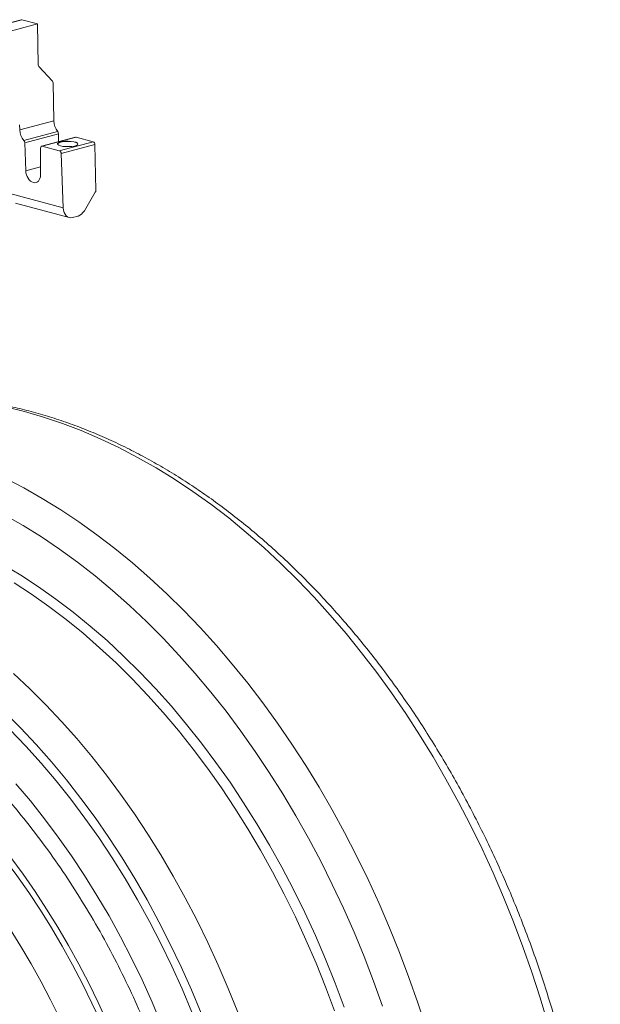
# Model space of a CAD drawing. Units: millimetres. Extents: x 0 to 8400, y 0 to 5940.
# Drawn here: x 2312 to 2540, y 1617 to 2003 of the extents above; entities that cross this region are included whole.
import ezdxf

# ---------------------------------------------------------------- set-up
doc = ezdxf.new("R2010")
doc.units = ezdxf.units.MM
doc.linetypes.add('SLD-Solid', pattern=[0])
doc.layers.add('ACO_DRAINAGE', color=7, linetype='SLD-Solid')

# ---------------------------------------------------------------- blocks, each defined once
blk = doc.blocks.new('ACO - 32935 32937 - ISO')
at = {"layer": 'ACO_DRAINAGE', "linetype": 'SLD-Solid', "lineweight": 0}
for p, q in [((1661.93, 1402.85), (1414.46, 1336.55)), ((1414.46, 1336.48), (1662.19, 1402.85)), ((1662.19, 1402.85), (1668.37, 1401.19)), ((1414.46, 1333.17), (1668.37, 1401.19)), ((1668.37, 1401.19), (1668.67, 1385.13)), ((1668.89, 1384.5), (1674.27, 1378.73)), ((1674.78, 1363.23), (1674.49, 1378.1)), ((1674.78, 1363.23), (1661.45, 1359.66)), ((1661.45, 1359.66), (1661.38, 1361.61)), ((1676.29, 1358.99), (1663.04, 1355.44)), ((1663.36, 1354.6), (1676.6, 1358.15)), ((1683.26, 1356.81), (1670.01, 1353.26)), ((1683.52, 1356.81), (1670.27, 1353.26)), ((1676.66, 1355.04), (1676.6, 1358.15)), ((1683.38, 1356.83), (1683.26, 1356.81)), ((1683.52, 1356.81), (1683.38, 1356.83)), ((1690.19, 1355.02), (1683.52, 1356.81)), ((1663.36, 1354.6), (1663.79, 1343.61)), ((1669.58, 1342.05), (1669.58, 1352.52)), ((1670.27, 1353.26), (1676.94, 1351.47)), ((1676.23, 1354.09), (1676.25, 1354.17)), ((1676.25, 1354.26), (1676.56, 1354.57)), ((1676.25, 1354.17), (1676.56, 1354.47)), ((1676.3, 1353.94), (1676.25, 1354.26)), ((1676.69, 1353.64), (1676.3, 1353.94)), ((1676.56, 1354.57), (1677.2, 1354.84)), ((1676.56, 1354.47), (1677.2, 1354.74)), ((1677.4, 1353.38), (1676.69, 1353.64)), ((1676.94, 1351.47), (1690.19, 1355.02)), ((1677.2, 1354.84), (1678.1, 1355.05)), ((1677.2, 1354.74), (1678.1, 1354.95)), ((1678.36, 1353.19), (1677.4, 1353.38)), ((1690.89, 1353.89), (1677.67, 1350.35)), ((1678.1, 1355.05), (1679.19, 1355.18)), ((1678.1, 1354.95), (1679.19, 1355.08)), ((1679.49, 1353.09), (1678.36, 1353.19)), ((1679.19, 1355.18), (1680.38, 1355.21)), ((1679.19, 1355.08), (1680.38, 1355.12)), ((1680.68, 1353.08), (1679.49, 1353.09)), ((1680.38, 1355.21), (1681.55, 1355.15)), ((1680.38, 1355.12), (1681.55, 1355.06)), ((1681.83, 1353.16), (1680.68, 1353.08)), ((1681.55, 1355.15), (1682.6, 1355)), ((1681.55, 1355.06), (1682.6, 1354.91)), ((1682.84, 1353.33), (1681.83, 1353.16)), ((1682.6, 1355), (1683.45, 1354.78)), ((1682.6, 1354.91), (1683.45, 1354.68)), ((1683.62, 1353.57), (1682.84, 1353.33)), ((1683.45, 1354.78), (1684, 1354.5)), ((1683.45, 1354.68), (1684, 1354.4)), ((1684.09, 1353.86), (1683.62, 1353.57)), ((1684, 1354.5), (1684.23, 1354.18)), ((1684, 1354.4), (1684.22, 1354.09)), ((1684.23, 1354.18), (1684.09, 1353.86)), ((1691.24, 1335.93), (1690.89, 1353.89)), ((1677.67, 1350.35), (1678.49, 1329.06)), ((1663.79, 1343.61), (1669.58, 1345.16)), ((1678.49, 1329.06), (1657.51, 1334.68)), ((1686.75, 1327.96), (1691.04, 1335.19)), ((1659.82, 1330.91), (1680.81, 1325.28)), ((1682.11, 1325.29), (1684.27, 1325.87)), ((1663.27, 1249.21), (1655.82, 1251.03)), ((1670.71, 1247.05), (1663.27, 1249.21)), ((1678.14, 1244.55), (1670.71, 1247.05)), ((1685.56, 1241.71), (1678.14, 1244.55)), ((1692.95, 1238.55), (1685.56, 1241.71)), ((1700.31, 1235.06), (1692.95, 1238.55)), ((1707.63, 1231.24), (1700.31, 1235.06)), ((1714.9, 1227.11), (1707.63, 1231.24)), ((1722.11, 1222.66), (1714.9, 1227.11)), ((1655.68, 1223.1), (1663, 1219.28)), ((1729.26, 1217.9), (1722.11, 1222.66)), ((1663, 1219.28), (1670.26, 1215.15)), ((1736.33, 1212.84), (1729.26, 1217.9)), ((1670.26, 1215.15), (1677.48, 1210.7)), ((1743.32, 1207.48), (1736.33, 1212.84)), ((1662.79, 1204.47), (1655.59, 1208.62)), ((1677.48, 1210.7), (1684.62, 1205.94)), ((1684.62, 1205.94), (1691.69, 1200.88)), ((1750.22, 1201.83), (1743.32, 1207.48)), ((1669.94, 1200.01), (1662.79, 1204.47)), ((1691.69, 1200.88), (1698.68, 1195.52)), ((1757.02, 1195.89), (1750.22, 1201.83)), ((1677.01, 1195.23), (1669.94, 1200.01)), ((1684.01, 1190.15), (1677.01, 1195.23)), ((1698.68, 1195.52), (1705.58, 1189.87)), ((1763.72, 1189.68), (1757.02, 1195.89)), ((1690.93, 1184.76), (1684.01, 1190.15)), ((1705.58, 1189.87), (1712.39, 1183.93)), ((1770.31, 1183.19), (1763.72, 1189.68)), ((1661.83, 1185.01), (1654.83, 1189.2)), ((1659.22, 1182.02), (1666.09, 1177.55)), ((1668.76, 1180.49), (1661.83, 1185.01)), ((1697.75, 1179.09), (1690.93, 1184.76)), ((1712.39, 1183.93), (1719.09, 1177.72)), ((1776.78, 1176.43), (1770.31, 1183.19)), ((1675.62, 1175.66), (1668.76, 1180.49)), ((1704.48, 1173.12), (1697.75, 1179.09)), ((1719.09, 1177.72), (1725.67, 1171.23)), ((1666.09, 1177.55), (1672.88, 1172.77)), ((1682.4, 1170.53), (1675.62, 1175.66)), ((1783.12, 1169.42), (1776.78, 1176.43)), ((1672.88, 1172.77), (1679.6, 1167.68)), ((1689.08, 1165.09), (1682.4, 1170.53)), ((1711.09, 1166.87), (1704.48, 1173.12)), ((1725.67, 1171.23), (1732.14, 1164.47)), ((1679.6, 1167.68), (1686.22, 1162.29)), ((1717.59, 1160.35), (1711.09, 1166.87)), ((1789.32, 1162.16), (1783.12, 1169.42)), ((1686.22, 1162.29), (1692.74, 1156.61)), ((1695.67, 1159.36), (1689.08, 1165.09)), ((1732.14, 1164.47), (1738.48, 1157.46)), ((1702.15, 1153.33), (1695.67, 1159.36)), ((1723.96, 1153.56), (1717.59, 1160.35)), ((1795.39, 1154.65), (1789.32, 1162.16)), ((1692.74, 1156.61), (1699.16, 1150.65)), ((1738.48, 1157.46), (1744.69, 1150.2)), ((1801.31, 1146.92), (1795.39, 1154.65)), ((1699.16, 1150.65), (1705.46, 1144.41)), ((1708.51, 1147.03), (1702.15, 1153.33)), ((1730.21, 1146.51), (1723.96, 1153.56)), ((1714.75, 1140.46), (1708.51, 1147.03)), ((1744.69, 1150.2), (1750.75, 1142.69)), ((1807.07, 1138.95), (1801.31, 1146.92)), ((1665.39, 1140.47), (1659.02, 1146.44)), ((1705.46, 1144.41), (1711.64, 1137.9)), ((1736.31, 1139.22), (1730.21, 1146.51)), ((1671.65, 1134.22), (1665.39, 1140.47)), ((1720.86, 1133.63), (1714.75, 1140.46)), ((1742.27, 1131.68), (1736.31, 1139.22)), ((1750.75, 1142.69), (1756.67, 1134.96)), ((1711.64, 1137.9), (1717.69, 1131.13)), ((1812.68, 1130.78), (1807.07, 1138.95)), ((1655.51, 1131.43), (1661.76, 1125.18)), ((1677.78, 1127.7), (1671.65, 1134.22)), ((1726.83, 1126.54), (1720.86, 1133.63)), ((1748.08, 1123.9), (1742.27, 1131.68)), ((1756.67, 1134.96), (1762.44, 1127)), ((1683.79, 1120.93), (1677.78, 1127.7)), ((1717.69, 1131.13), (1723.61, 1124.11)), ((1818.11, 1122.39), (1812.68, 1130.78)), ((1663.76, 1118.05), (1657.6, 1124.47)), ((1661.76, 1125.18), (1667.89, 1118.65)), ((1723.61, 1124.11), (1729.37, 1116.84)), ((1732.65, 1119.2), (1726.83, 1126.54)), ((1753.73, 1115.91), (1748.08, 1123.9)), ((1762.44, 1127), (1768.04, 1118.82)), ((1689.65, 1113.91), (1683.79, 1120.93)), ((1823.38, 1113.81), (1818.11, 1122.39)), ((1669.79, 1111.37), (1663.76, 1118.05)), ((1667.89, 1118.65), (1673.87, 1111.85)), ((1729.37, 1116.84), (1734.99, 1109.34)), ((1738.32, 1111.63), (1732.65, 1119.2)), ((1759.21, 1107.7), (1753.73, 1115.91)), ((1768.04, 1118.82), (1773.48, 1110.43)), ((1695.37, 1106.64), (1689.65, 1113.91)), ((1828.46, 1105.04), (1823.38, 1113.81)), ((1675.68, 1104.42), (1669.79, 1111.37)), ((1673.87, 1111.85), (1679.72, 1104.8)), ((1734.99, 1109.34), (1740.44, 1101.62)), ((1743.83, 1103.83), (1738.32, 1111.63)), ((1773.48, 1110.43), (1778.74, 1101.85)), ((1681.42, 1097.22), (1675.68, 1104.42)), ((1679.72, 1104.8), (1685.41, 1097.51)), ((1700.94, 1099.15), (1695.37, 1106.64)), ((1764.52, 1099.28), (1759.21, 1107.7)), ((1833.36, 1096.09), (1828.46, 1105.04)), ((1659.89, 1103.21), (1665.58, 1096.5)), ((1740.44, 1101.62), (1745.73, 1093.67)), ((1749.16, 1095.81), (1743.83, 1103.83)), ((1778.74, 1101.85), (1783.82, 1093.08)), ((1687, 1089.78), (1681.42, 1097.22)), ((1685.41, 1097.51), (1690.94, 1089.97)), ((1706.35, 1091.44), (1700.94, 1099.15)), ((1769.65, 1090.67), (1764.52, 1099.28)), ((1665.58, 1096.5), (1671.12, 1089.54)), ((1745.73, 1093.67), (1750.84, 1085.53)), ((1754.33, 1087.58), (1749.16, 1095.81)), ((1783.82, 1093.08), (1788.72, 1084.13)), ((1838.07, 1086.98), (1833.36, 1096.09)), ((1671.12, 1089.54), (1676.52, 1082.35)), ((1692.41, 1082.11), (1687, 1089.78)), ((1690.94, 1089.97), (1696.31, 1082.21)), ((1711.59, 1083.51), (1706.35, 1091.44)), ((1774.6, 1081.88), (1769.65, 1090.67)), ((1750.84, 1085.53), (1755.77, 1077.19)), ((1759.31, 1079.16), (1754.33, 1087.58)), ((1842.59, 1077.7), (1838.07, 1086.98)), ((1676.52, 1082.35), (1681.75, 1074.93)), ((1697.65, 1074.21), (1692.41, 1082.11)), ((1696.31, 1082.21), (1701.51, 1074.23)), ((1716.66, 1075.38), (1711.59, 1083.51)), ((1779.36, 1072.91), (1774.6, 1081.88)), ((1788.72, 1084.13), (1793.43, 1075.02)), ((1764.1, 1070.55), (1759.31, 1079.16)), ((1846.9, 1068.28), (1842.59, 1077.7)), ((1681.75, 1074.93), (1686.81, 1067.3)), ((1702.71, 1066.1), (1697.65, 1074.21)), ((1701.51, 1074.23), (1706.52, 1066.05)), ((1721.56, 1067.06), (1716.66, 1075.38)), ((1755.77, 1077.19), (1760.52, 1068.66)), ((1793.43, 1075.02), (1797.95, 1065.74)), ((1768.7, 1061.77), (1764.1, 1070.55)), ((1783.92, 1063.77), (1779.36, 1072.91)), ((1686.81, 1067.3), (1691.7, 1059.46)), ((1707.59, 1057.79), (1702.71, 1066.1)), ((1706.52, 1066.05), (1711.35, 1057.67)), ((1726.26, 1058.56), (1721.56, 1067.06)), ((1760.52, 1068.66), (1765.08, 1059.96)), ((1797.95, 1065.74), (1802.26, 1056.32)), ((1851.01, 1058.72), (1846.9, 1068.28)), ((1788.28, 1054.48), (1783.92, 1063.77)), ((1691.7, 1059.46), (1696.41, 1051.43)), ((1730.78, 1049.88), (1726.26, 1058.56)), ((1765.08, 1059.96), (1769.43, 1051.1)), ((1773.1, 1052.82), (1768.7, 1061.77)), ((1854.91, 1049.04), (1851.01, 1058.72)), ((1712.27, 1049.29), (1707.59, 1057.79)), ((1711.35, 1057.67), (1715.99, 1049.11)), ((1792.44, 1045.05), (1788.28, 1054.48)), ((1802.26, 1056.32), (1806.37, 1046.77)), ((1696.41, 1051.43), (1700.94, 1043.22)), ((1769.43, 1051.1), (1773.59, 1042.08)), ((1777.3, 1043.72), (1773.1, 1052.82)), ((1716.75, 1040.61), (1712.27, 1049.29)), ((1715.99, 1049.11), (1720.43, 1040.37)), ((1735.1, 1041.05), (1730.78, 1049.88)), ((1806.37, 1046.77), (1810.27, 1037.08)), ((1858.6, 1039.24), (1854.91, 1049.04)), ((1700.94, 1043.22), (1705.27, 1034.83)), ((1781.28, 1034.48), (1777.3, 1043.72)), ((1796.38, 1035.49), (1792.44, 1045.05)), ((1721.02, 1031.77), (1716.75, 1040.61)), ((1720.43, 1040.37), (1724.66, 1031.48)), ((1739.22, 1032.06), (1735.1, 1041.05)), ((1773.59, 1042.08), (1777.53, 1032.93)), ((1862.06, 1029.34), (1858.6, 1039.24)), ((1705.27, 1034.83), (1709.4, 1026.29)), ((1800.11, 1025.8), (1796.38, 1035.49)), ((1810.27, 1037.08), (1813.96, 1027.28)), ((1725.09, 1022.77), (1721.02, 1031.77)), ((1724.66, 1031.48), (1728.68, 1022.44)), ((1743.13, 1022.94), (1739.22, 1032.06)), ((1777.53, 1032.93), (1781.27, 1023.65)), ((1785.05, 1025.11), (1781.28, 1034.48)), ((1813.96, 1027.28), (1817.43, 1017.38)), ((1865.31, 1019.34), (1862.06, 1029.34)), ((1709.4, 1026.29), (1713.33, 1017.59)), ((1781.27, 1023.65), (1784.78, 1014.25)), ((1788.6, 1015.62), (1785.05, 1025.11)), ((1803.62, 1016.01), (1800.11, 1025.8)), ((1728.93, 1013.64), (1725.09, 1022.77)), ((1728.68, 1022.44), (1732.49, 1013.26)), ((1746.83, 1013.69), (1743.13, 1022.94)), ((1868.33, 1009.26), (1865.31, 1019.34)), ((1713.33, 1017.59), (1717.04, 1008.76)), ((1817.43, 1017.38), (1820.67, 1007.38))]:
    blk.add_line(p, q, dxfattribs=at)
for centre, radius, start, end in [((1662.06, 1402.37), 0.497, 74.3545, 104.5423), ((1681.79, 1363.35), 7.01, 180.9913, 218.4003), ((1675.2, 1358.12), 1.4, 0.9913, 38.4003), ((1689.72, 1353.94), 1.18, 357.6332, 66.5319)]:
    blk.add_arc(centre, radius, start, end, dxfattribs=at)
for centre, major_axis, ratio, start_param, end_param in [((1669.38, 1385.32), (0.226, 0.974), 0.687857, 1.922179, 2.707577), ((1673.79, 1377.91), (0.226, 0.974), 0.687857, 5.063772, 5.84917), ((1664.99, 1358.84), (-1.45, 4.79), 0.673849, 1.200267, 2.137364), ((1662.66, 1354.77), (-0.29, 0.957), 0.673849, 4.34186, 5.278957), ((1670.29, 1352.3), (-0.29, 0.957), 0.673849, 5.886477, 7.431093), ((1676.96, 1350.51), (-0.29, 0.957), 0.673849, 4.34186, 5.886477), ((1666.68, 1342.93), (-1.19, 3.92), 0.673849, 1.200267, 4.2895), ((1690.53, 1335.74), (0.226, 0.974), 0.687857, 4.278374, 5.063772), ((1682.02, 1330.14), (1.13, 4.87), 0.687857, 1.948359, 3.492975), ((1684.18, 1330.71), (1.13, 4.87), 0.687857, 3.492975, 4.278374), ((1545.37, 914.21), (-66.34, 238.97), 0.693133, 4.331461, 5.449595), ((1545.9, 914.07), (-67.04, 241.51), 0.693134, 4.33146, 5.443308), ((1538.43, 912.28), (-63.75, 229.31), 0.693631, 4.331185, 5.449319)]:
    blk.add_ellipse(centre, major_axis=major_axis, ratio=ratio, start_param=start_param, end_param=end_param, dxfattribs=at)
for points, knots in [([(1888.93, 887.94), (1888.93, 889.65), (1888.91, 894.56), (1888.7, 902.74), (1888.25, 912.48), (1887.56, 922.25), (1886.65, 932.04), (1885.52, 941.84), (1884.17, 951.65), (1882.59, 961.45), (1880.8, 971.24), (1878.78, 981), (1876.55, 990.73), (1874.11, 1000.41), (1871.46, 1010.03), (1868.6, 1019.59), (1865.54, 1029.08), (1862.27, 1038.49), (1858.8, 1047.8), (1855.14, 1057.01), (1851.28, 1066.11), (1847.24, 1075.09), (1843.01, 1083.94), (1838.6, 1092.65), (1834.02, 1101.22), (1829.26, 1109.63), (1824.34, 1117.88), (1819.25, 1125.95), (1814, 1133.85), (1808.61, 1141.56), (1803.06, 1149.08), (1797.38, 1156.39), (1791.55, 1163.49), (1785.6, 1170.37), (1779.52, 1177.02), (1773.32, 1183.45), (1767.01, 1189.64), (1760.59, 1195.58), (1754.07, 1201.27), (1747.45, 1206.7), (1740.75, 1211.87), (1733.97, 1216.77), (1727.11, 1221.39), (1720.18, 1225.74), (1713.2, 1229.8), (1706.16, 1233.58), (1699.08, 1237.06), (1691.96, 1240.24), (1684.81, 1243.13), (1677.64, 1245.71), (1670.45, 1247.99), (1663.26, 1249.96), (1656.07, 1251.62), (1648.89, 1252.97), (1641.72, 1254.01), (1634.58, 1254.73), (1628.09, 1255.13), (1624, 1255.16), (1622.26, 1255.17)], [0, 0, 0, 0, 0.009589, 0.02771, 0.04583, 0.063949, 0.082067, 0.100183, 0.118298, 0.136413, 0.154526, 0.172639, 0.190752, 0.208865, 0.226978, 0.24509, 0.263204, 0.281317, 0.299432, 0.317547, 0.335664, 0.353782, 0.371901, 0.390022, 0.408144, 0.426268, 0.444395, 0.462523, 0.480653, 0.498785, 0.516919, 0.535055, 0.553192, 0.571331, 0.589471, 0.607612, 0.625753, 0.643893, 0.662032, 0.680169, 0.698302, 0.716431, 0.734555, 0.752672, 0.770781, 0.788879, 0.806966, 0.825039, 0.843098, 0.861139, 0.879162, 0.897165, 0.915147, 0.933107, 0.951045, 0.96896, 0.986852, 1, 1, 1, 1]), ([(1739.6, 867.29), (1739.57, 870.51), (1739.52, 876.95), (1739.04, 887.79), (1738.15, 899.78), (1736.67, 912.91), (1734.69, 926.16), (1732.2, 939.49), (1729.19, 952.86), (1725.72, 966.02), (1721.81, 978.94), (1717.49, 991.58), (1712.69, 1004.13), (1707.41, 1016.54), (1701.66, 1028.78), (1695.39, 1040.91), (1688.59, 1052.88), (1681.26, 1064.64), (1673.45, 1076.05), (1665.19, 1087.06), (1656.48, 1097.62), (1648.49, 1106.4), (1641.4, 1113.64), (1637.3, 1117.49), (1635.25, 1119.41)], [0, 0, 0, 0, 0.034523, 0.069097, 0.115286, 0.161506, 0.207696, 0.255029, 0.302396, 0.34973, 0.395919, 0.442139, 0.488329, 0.535662, 0.583029, 0.630363, 0.680195, 0.730066, 0.779898, 0.831177, 0.882498, 0.933778, 0.966867, 1, 1, 1, 1]), ([(1684.85, 854.43), (1684.84, 855.85), (1684.83, 859.95), (1684.62, 866.78), (1684.17, 874.91), (1683.48, 883.07), (1682.58, 891.25), (1681.45, 899.43), (1680.1, 907.61), (1678.53, 915.76), (1676.75, 923.89), (1674.75, 931.97), (1672.54, 940.01), (1670.13, 947.97), (1667.51, 955.86), (1664.69, 963.67), (1661.67, 971.37), (1658.46, 978.96), (1655.06, 986.44), (1651.48, 993.78), (1647.72, 1000.98), (1643.79, 1008.03), (1639.69, 1014.92), (1635.43, 1021.63), (1631.01, 1028.17), (1626.45, 1034.51), (1621.74, 1040.65), (1616.89, 1046.58), (1611.9, 1052.28), (1608.33, 1056.2), (1606.39, 1058.14), (1606.19, 1058.35)], [0, 0, 0, 0, 0.019126, 0.055298, 0.091467, 0.127634, 0.163798, 0.19996, 0.236121, 0.27228, 0.308438, 0.344595, 0.380753, 0.416911, 0.45307, 0.48923, 0.525393, 0.561557, 0.597724, 0.633894, 0.670068, 0.706245, 0.742427, 0.778612, 0.814802, 0.850996, 0.887194, 0.923396, 0.959601, 0.995809, 1, 1, 1, 1])]:
    blk.add_open_spline(points, degree=3, knots=knots, dxfattribs=at)

msp = doc.modelspace()

# ---------------------------------------------------------------- block references
at = {"layer": 'ACO_DRAINAGE'}
msp.add_blockref('ACO - 32935 32937 - ISO', (650.86, 600.61), dxfattribs=at)

doc.saveas('drawing.dxf')
